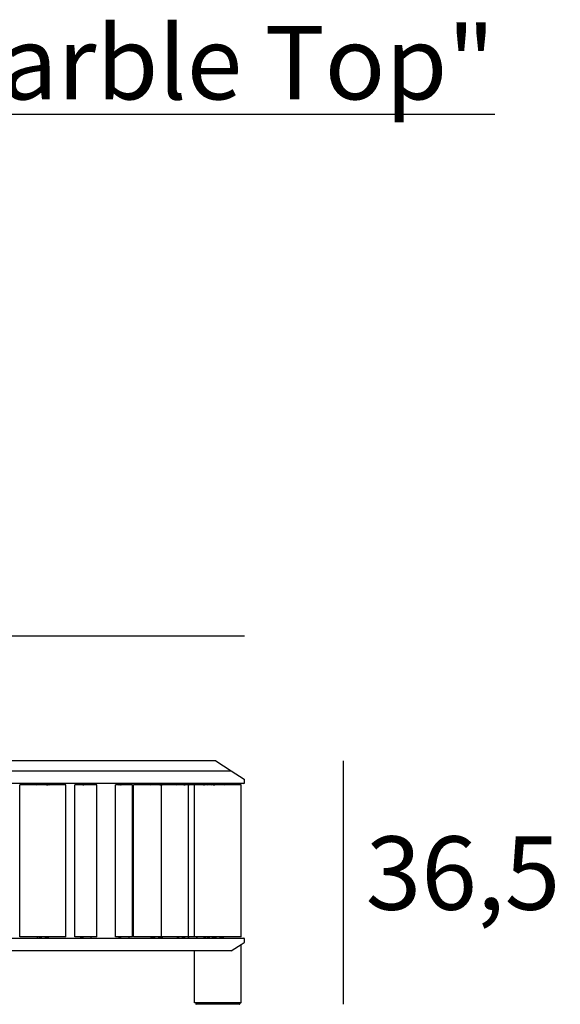
# Model space of a CAD drawing. Units: millimetres. Extents: x 25699 to 26692, y 7982 to 9213.
# Drawn here: x 26486 to 26567, y 8334 to 8482 of the extents above; entities that cross this region are included whole.
import ezdxf

# ---------------------------------------------------------------- set-up
doc = ezdxf.new("R2010")
doc.units = ezdxf.units.MM
doc.styles.add('quote1_5', font='tahoma.ttf', dxfattribs={"height": 11})
doc.dimstyles.new('1_5$0', dxfattribs={"dimtxt": 11, "dimasz": 0, "dimexe": 0, "dimexo": 30, "dimgap": 4, "dimtad": 2, "dimtih": 1, "dimtoh": 1, "dimdec": 0, "dimzin": 1, "dimtxsty": 'quote1_5', "dimcen": 0, "dimse1": 1, "dimse2": 1, "dimclrd": 256, "dimclre": 256, "dimclrt": 256, "dimadec": 0, "dimazin": 0, "dimtfac": 1, "dimtdec": 0, "dimtmove": 2, "dimatfit": 3, "dimfxl": 1, "dimlwd": -1, "dimlwe": -1, "dimarcsym": 0})

# ---------------------------------------------------------------- blocks, each defined once
blk = doc.blocks.new('*D27')
at = {"transparency": 16777216}
blk.add_line((26415.87, 8389.28), (26519.87, 8389.28), dxfattribs=at)
at = {"layer": 'Defpoints', "color": 0, "transparency": 16777216}
for p in [(26519.87, 8389.28), (26415.87, 8367.23), (26519.87, 8367.23)]:
    blk.add_point(p, dxfattribs=at)
at = {"transparency": 16777216, "insert": (26467.87, 8399.01), "char_height": 11, "attachment_point": 5, "style": 'quote1_5'}
blk.add_mtext('104', dxfattribs=at)
blk = doc.blocks.new('*D29')
at = {"transparency": 16777216}
blk.add_line((26534.67, 8370.53), (26534.67, 8334.03), dxfattribs=at)
at = {"layer": 'Defpoints', "color": 0, "transparency": 16777216}
for p in [(26515.56, 8370.53), (26519.12, 8334.03), (26534.67, 8334.03)]:
    blk.add_point(p, dxfattribs=at)
at = {"transparency": 16777216, "insert": (26552.6, 8352.28), "char_height": 11, "attachment_point": 5, "style": 'quote1_5'}
blk.add_mtext('36,5', dxfattribs=at)

msp = doc.modelspace()

# ---------------------------------------------------------------- linework, layer by layer
for p, q in [((26515.56, 8370.53), (26420.18, 8370.53)), ((26515.56, 8370.53), (26517.87, 8369.03)), ((26417.87, 8369.03), (26517.87, 8369.03)), ((26517.87, 8369.03), (26519.83, 8367.76)), ((26519.77, 8367.13), (26415.97, 8367.13)), ((26486.7, 8366.93), (26486.21, 8366.93)), ((26486.21, 8344.13), (26486.21, 8366.93)), ((26492.8, 8366.93), (26486.7, 8366.93)), ((26488.54, 8367.1), (26488.54, 8367.13)), ((26489.7, 8367.1), (26488.54, 8367.1)), ((26489.7, 8367.1), (26489.7, 8367.13)), ((26493.12, 8366.93), (26492.8, 8366.93)), ((26493.12, 8344.13), (26493.12, 8366.93)), ((26494.43, 8366.93), (26494.42, 8366.93)), ((26494.42, 8344.13), (26494.42, 8366.93)), ((26496.84, 8366.93), (26494.43, 8366.93)), ((26497.75, 8366.93), (26496.84, 8366.93)), ((26497.75, 8344.13), (26497.75, 8366.93)), ((26500.54, 8366.93), (26500.54, 8366.93)), ((26502.14, 8366.93), (26500.54, 8366.93)), ((26500.54, 8344.13), (26500.54, 8366.93)), ((26501.06, 8366.95), (26501.06, 8367.13)), ((26503.09, 8366.93), (26502.14, 8366.93)), ((26502.56, 8367.05), (26502.56, 8367.13)), ((26503.09, 8344.13), (26503.09, 8366.93)), ((26503.64, 8366.93), (26503.21, 8366.93)), ((26503.21, 8344.13), (26503.21, 8366.93)), ((26507.45, 8366.93), (26503.64, 8366.93)), ((26507.64, 8366.93), (26507.45, 8366.93)), ((26507.45, 8344.13), (26507.45, 8366.93)), ((26511.47, 8366.93), (26507.64, 8366.93)), ((26512.34, 8366.93), (26511.47, 8366.93)), ((26511.47, 8344.13), (26511.47, 8366.93)), ((26512.37, 8366.93), (26512.34, 8366.93)), ((26512.77, 8366.93), (26512.37, 8366.93)), ((26512.37, 8344.13), (26512.37, 8366.93)), ((26518.97, 8366.93), (26512.77, 8366.93)), ((26519.37, 8366.93), (26518.97, 8366.93)), ((26519.37, 8344.13), (26519.37, 8366.93)), ((26519.87, 8367.23), (26519.87, 8367.68)), ((26415.97, 8343.93), (26519.77, 8343.93)), ((26486.7, 8344.13), (26486.21, 8344.13)), ((26492.8, 8344.13), (26486.7, 8344.13)), ((26493.12, 8344.13), (26492.8, 8344.13)), ((26494.43, 8344.13), (26494.42, 8344.13)), ((26496.84, 8344.13), (26494.43, 8344.13)), ((26497.75, 8344.13), (26496.84, 8344.13)), ((26500.54, 8344.13), (26500.54, 8344.13)), ((26502.14, 8344.13), (26500.54, 8344.13)), ((26501.06, 8344.11), (26501.06, 8343.93)), ((26503.09, 8344.13), (26502.14, 8344.13)), ((26502.56, 8344.02), (26502.56, 8343.93)), ((26503.64, 8344.13), (26503.21, 8344.13)), ((26507.45, 8344.13), (26503.64, 8344.13)), ((26507.64, 8344.13), (26507.45, 8344.13)), ((26511.47, 8344.13), (26507.64, 8344.13)), ((26512.34, 8344.13), (26511.47, 8344.13)), ((26512.37, 8344.13), (26512.34, 8344.13)), ((26512.77, 8344.13), (26512.37, 8344.13)), ((26518.97, 8344.13), (26512.77, 8344.13)), ((26519.37, 8344.13), (26518.97, 8344.13)), ((26519.37, 8343.01), (26519.83, 8343.3)), ((26519.87, 8343.39), (26519.87, 8343.83)), ((26517.87, 8342.03), (26468.54, 8342.03)), ((26512.37, 8334.23), (26512.37, 8342.03)), ((26517.87, 8342.03), (26518.97, 8342.75)), ((26517.87, 8342.03), (26517.87, 8342.03)), ((26518.97, 8342.75), (26519.37, 8343.01)), ((26519.37, 8334.23), (26519.37, 8343.01)), ((26512.77, 8334.23), (26512.37, 8334.23)), ((26512.57, 8334.23), (26512.57, 8334.08)), ((26518.97, 8334.23), (26512.77, 8334.23)), ((26519.37, 8334.23), (26518.97, 8334.23)), ((26519.17, 8334.23), (26519.17, 8334.08)), ((26512.82, 8334.03), (26512.62, 8334.03)), ((26518.92, 8334.03), (26512.82, 8334.03)), ((26519.12, 8334.03), (26518.92, 8334.03))]:
    msp.add_line(p, q)
for centre, radius, start, end in [((26488.71, 8367.13), 0.2, 270, 351.3731), ((26490.61, 8367.13), 0.2, 180, 270), ((26495.14, 8367.13), 0.2, 346.261, 0), ((26497.04, 8367.13), 0.2, 180, 193.739), ((26501.08, 8366.95), 0.02, 180, 270), ((26505.75, 8367.13), 0.2, 270, 0), ((26507.65, 8367.13), 0.2, 180, 270), ((26509.69, 8367.13), 0.2, 270, 0), ((26511.59, 8367.13), 0.2, 180, 270), ((26512.57, 8367.13), 0.2, 326.3304, 0), ((26514.47, 8367.13), 0.2, 180, 213.6696), ((26514.33, 8367.13), 0.2, 270, 0), ((26514.92, 8367.13), 0.2, 270, 0), ((26516.82, 8367.13), 0.2, 180, 270), ((26519.77, 8367.23), 0.1, 270, 0), ((26519.77, 8367.68), 0.1, 0, 56.9761), ((26488.71, 8343.93), 0.2, 0, 90), ((26490.61, 8343.93), 0.2, 90, 180), ((26495.14, 8343.93), 0.2, 0, 13.739), ((26497.04, 8343.93), 0.2, 166.261, 180), ((26501.08, 8344.11), 0.02, 90, 180), ((26505.75, 8343.93), 0.2, 0, 90), ((26507.65, 8343.93), 0.2, 90, 180), ((26509.69, 8343.93), 0.2, 0, 90), ((26511.59, 8343.93), 0.2, 90, 180), ((26512.57, 8343.93), 0.2, 0, 33.6696), ((26514.47, 8343.93), 0.2, 146.3304, 180), ((26514.33, 8343.93), 0.2, 0, 90), ((26514.92, 8343.93), 0.2, 0, 90), ((26516.82, 8343.93), 0.2, 90, 180), ((26519.77, 8343.83), 0.1, 0, 90), ((26519.77, 8343.39), 0.1, 303.0239, 0), ((26512.62, 8334.08), 0.05, 180, 270), ((26519.12, 8334.08), 0.05, 270, 0)]:
    msp.add_arc(centre, radius, start, end)
for points in [[(26489.17, 8366.94), (26489.14, 8366.94), (26489.11, 8366.93), (26489.08, 8366.93)], [(26489.21, 8366.95), (26489.2, 8366.95), (26489.19, 8366.94), (26489.17, 8366.94)], [(26489.34, 8366.93), (26489.3, 8366.93), (26489.24, 8366.94), (26489.17, 8366.94)], [(26489.53, 8367.1), (26489.42, 8367.04), (26489.32, 8366.98), (26489.21, 8366.95)], [(26490.21, 8366.93), (26490.26, 8366.93), (26490.31, 8366.94), (26490.38, 8366.94)], [(26490.34, 8366.95), (26490.35, 8366.95), (26490.37, 8366.94), (26490.38, 8366.94)], [(26490.38, 8366.94), (26490.41, 8366.94), (26490.44, 8366.93), (26490.47, 8366.93)], [(26490.47, 8366.93), (26490.47, 8366.93), (26490.47, 8366.93), (26490.47, 8366.93)], [(26495.26, 8366.94), (26495.25, 8366.94), (26495.24, 8366.93), (26495.23, 8366.93)], [(26495.27, 8366.95), (26495.27, 8366.95), (26495.26, 8366.94), (26495.26, 8366.94)], [(26495.32, 8366.93), (26495.3, 8366.93), (26495.28, 8366.94), (26495.26, 8366.94)], [(26495.66, 8366.93), (26495.68, 8366.93), (26495.71, 8366.94), (26495.74, 8366.94)], [(26495.71, 8366.95), (26495.72, 8366.95), (26495.73, 8366.94), (26495.74, 8366.94)], [(26495.74, 8366.94), (26495.75, 8366.94), (26495.76, 8366.93), (26495.78, 8366.93)], [(26495.78, 8366.93), (26495.78, 8366.93), (26495.78, 8366.93), (26495.78, 8366.93)], [(26496.9, 8366.95), (26496.88, 8366.98), (26496.85, 8367.03), (26496.84, 8367.08)], [(26496.91, 8366.94), (26496.91, 8366.94), (26496.91, 8366.95), (26496.9, 8366.95)], [(26496.94, 8366.93), (26496.93, 8366.93), (26496.92, 8366.94), (26496.91, 8366.94)], [(26496.94, 8366.93), (26496.94, 8366.93), (26496.94, 8366.93), (26496.94, 8366.93)], [(26501.04, 8366.94), (26501.03, 8366.94), (26501.02, 8366.93), (26501.02, 8366.93)], [(26501.06, 8367.05), (26501.06, 8367.01), (26501.05, 8366.97), (26501.04, 8366.95)], [(26501.04, 8366.95), (26501.04, 8366.95), (26501.04, 8366.94), (26501.04, 8366.94)], [(26501.08, 8366.93), (26501.07, 8366.93), (26501.05, 8366.94), (26501.04, 8366.94)], [(26501.3, 8366.93), (26501.32, 8366.93), (26501.34, 8366.94), (26501.36, 8366.94)], [(26501.34, 8366.95), (26501.34, 8366.95), (26501.35, 8366.94), (26501.36, 8366.94)], [(26501.36, 8366.94), (26501.36, 8366.94), (26501.37, 8366.93), (26501.38, 8366.93)], [(26501.38, 8366.93), (26501.38, 8366.93), (26501.38, 8366.93), (26501.38, 8366.93)], [(26502.59, 8366.94), (26502.59, 8366.94), (26502.59, 8366.95), (26502.58, 8366.95)], [(26502.61, 8366.93), (26502.6, 8366.93), (26502.59, 8366.94), (26502.59, 8366.94)], [(26502.61, 8366.93), (26502.61, 8366.93), (26502.61, 8366.93), (26502.61, 8366.93)], [(26506.13, 8366.94), (26506.1, 8366.94), (26506.07, 8366.93), (26506.04, 8366.93)], [(26506.17, 8366.95), (26506.16, 8366.95), (26506.14, 8366.94), (26506.13, 8366.94)], [(26506.3, 8366.93), (26506.25, 8366.93), (26506.2, 8366.94), (26506.13, 8366.94)], [(26507.18, 8366.93), (26507.23, 8366.93), (26507.29, 8366.94), (26507.35, 8366.94)], [(26507.31, 8366.95), (26507.33, 8366.95), (26507.34, 8366.94), (26507.35, 8366.94)], [(26507.35, 8366.94), (26507.38, 8366.94), (26507.42, 8366.93), (26507.45, 8366.93)], [(26507.45, 8366.93), (26507.45, 8366.93), (26507.45, 8366.93), (26507.45, 8366.93)], [(26509.81, 8366.94), (26509.78, 8366.94), (26509.75, 8366.93), (26509.73, 8366.93)], [(26509.84, 8366.95), (26509.83, 8366.95), (26509.82, 8366.94), (26509.81, 8366.94)], [(26509.96, 8366.93), (26509.92, 8366.93), (26509.87, 8366.94), (26509.81, 8366.94)], [(26510.75, 8366.93), (26510.79, 8366.93), (26510.85, 8366.94), (26510.91, 8366.94)], [(26510.87, 8366.95), (26510.88, 8366.95), (26510.89, 8366.94), (26510.91, 8366.94)], [(26510.91, 8366.94), (26510.94, 8366.94), (26510.97, 8366.93), (26510.99, 8366.93)], [(26510.99, 8366.93), (26510.99, 8366.93), (26510.99, 8366.93), (26510.99, 8366.93)], [(26512.66, 8366.94), (26512.64, 8366.94), (26512.63, 8366.93), (26512.61, 8366.93)], [(26512.67, 8366.95), (26512.67, 8366.95), (26512.66, 8366.94), (26512.66, 8366.94)], [(26512.74, 8367.02), (26512.72, 8366.99), (26512.7, 8366.97), (26512.67, 8366.95)], [(26513.7, 8366.93), (26513.72, 8366.93), (26513.73, 8366.94), (26513.75, 8366.94)], [(26513.75, 8366.94), (26513.76, 8366.94), (26513.77, 8366.95), (26513.78, 8366.95)], [(26513.75, 8366.94), (26513.79, 8366.94), (26513.82, 8366.93), (26513.85, 8366.93)], [(26514.39, 8366.94), (26514.35, 8366.94), (26514.32, 8366.93), (26514.3, 8366.93)], [(26514.41, 8366.94), (26514.38, 8366.94), (26514.36, 8366.93), (26514.34, 8366.93)], [(26514.39, 8366.94), (26514.38, 8366.94), (26514.38, 8366.95), (26514.37, 8366.95)], [(26514.39, 8366.94), (26514.39, 8366.94), (26514.39, 8366.94), (26514.39, 8366.94)], [(26514.44, 8366.95), (26514.43, 8366.95), (26514.42, 8366.94), (26514.41, 8366.94)], [(26514.54, 8366.93), (26514.51, 8366.93), (26514.46, 8366.94), (26514.41, 8366.94)], [(26515.17, 8366.93), (26515.2, 8366.93), (26515.23, 8366.94), (26515.26, 8366.94)], [(26515.26, 8366.94), (26515.27, 8366.94), (26515.29, 8366.95), (26515.3, 8366.95)], [(26515.26, 8366.94), (26515.33, 8366.94), (26515.38, 8366.93), (26515.43, 8366.93)], [(26516.49, 8366.94), (26516.42, 8366.94), (26516.36, 8366.93), (26516.31, 8366.93)], [(26516.49, 8366.94), (26516.47, 8366.94), (26516.46, 8366.95), (26516.45, 8366.95)], [(26516.58, 8366.93), (26516.55, 8366.93), (26516.52, 8366.94), (26516.49, 8366.94)], [(26516.58, 8366.93), (26516.58, 8366.93), (26516.58, 8366.93), (26516.58, 8366.93)], [(26489.08, 8344.13), (26489.11, 8344.13), (26489.14, 8344.13), (26489.17, 8344.12)], [(26489.08, 8344.13), (26489.08, 8344.13), (26489.08, 8344.13), (26489.08, 8344.13)], [(26489.17, 8344.12), (26489.24, 8344.13), (26489.3, 8344.13), (26489.34, 8344.13)], [(26489.17, 8344.12), (26489.19, 8344.12), (26489.2, 8344.11), (26489.21, 8344.11)], [(26490.38, 8344.12), (26490.31, 8344.13), (26490.26, 8344.13), (26490.21, 8344.13)], [(26490.38, 8344.12), (26490.37, 8344.12), (26490.35, 8344.11), (26490.34, 8344.11)], [(26490.47, 8344.13), (26490.44, 8344.13), (26490.41, 8344.13), (26490.38, 8344.12)], [(26495.23, 8344.13), (26495.24, 8344.13), (26495.25, 8344.13), (26495.26, 8344.12)], [(26495.23, 8344.13), (26495.23, 8344.13), (26495.23, 8344.13), (26495.23, 8344.13)], [(26495.26, 8344.12), (26495.28, 8344.13), (26495.3, 8344.13), (26495.32, 8344.13)], [(26495.26, 8344.12), (26495.26, 8344.12), (26495.27, 8344.11), (26495.27, 8344.11)], [(26495.74, 8344.12), (26495.71, 8344.13), (26495.68, 8344.13), (26495.66, 8344.13)], [(26495.74, 8344.12), (26495.73, 8344.12), (26495.72, 8344.11), (26495.71, 8344.11)], [(26495.78, 8344.13), (26495.76, 8344.13), (26495.75, 8344.13), (26495.74, 8344.12)], [(26496.84, 8343.98), (26496.85, 8344.03), (26496.88, 8344.08), (26496.9, 8344.11)], [(26496.9, 8344.11), (26496.91, 8344.11), (26496.91, 8344.12), (26496.91, 8344.12)], [(26496.91, 8344.12), (26496.92, 8344.13), (26496.93, 8344.13), (26496.94, 8344.13)], [(26501.02, 8344.13), (26501.02, 8344.13), (26501.03, 8344.13), (26501.04, 8344.12)], [(26501.02, 8344.13), (26501.02, 8344.13), (26501.02, 8344.13), (26501.02, 8344.13)], [(26501.04, 8344.12), (26501.05, 8344.13), (26501.07, 8344.13), (26501.08, 8344.13)], [(26501.04, 8344.12), (26501.04, 8344.12), (26501.04, 8344.11), (26501.04, 8344.11)], [(26501.04, 8344.11), (26501.05, 8344.09), (26501.06, 8344.06), (26501.06, 8344.02)], [(26501.36, 8344.12), (26501.34, 8344.13), (26501.32, 8344.13), (26501.3, 8344.13)], [(26501.36, 8344.12), (26501.35, 8344.12), (26501.34, 8344.11), (26501.34, 8344.11)], [(26501.38, 8344.13), (26501.37, 8344.13), (26501.36, 8344.13), (26501.36, 8344.12)], [(26502.58, 8344.11), (26502.59, 8344.11), (26502.59, 8344.12), (26502.59, 8344.12)], [(26502.59, 8344.12), (26502.59, 8344.13), (26502.6, 8344.13), (26502.61, 8344.13)], [(26506.04, 8344.13), (26506.04, 8344.13), (26506.03, 8344.13), (26506.03, 8344.13)], [(26506.04, 8344.13), (26506.07, 8344.13), (26506.1, 8344.13), (26506.13, 8344.12)], [(26506.13, 8344.12), (26506.2, 8344.13), (26506.25, 8344.13), (26506.3, 8344.13)], [(26506.13, 8344.12), (26506.14, 8344.12), (26506.16, 8344.11), (26506.17, 8344.11)], [(26507.35, 8344.12), (26507.29, 8344.13), (26507.23, 8344.13), (26507.18, 8344.13)], [(26507.35, 8344.12), (26507.34, 8344.12), (26507.33, 8344.11), (26507.31, 8344.11)], [(26507.45, 8344.13), (26507.42, 8344.13), (26507.38, 8344.13), (26507.35, 8344.12)], [(26509.73, 8344.13), (26509.75, 8344.13), (26509.78, 8344.13), (26509.81, 8344.12)], [(26509.73, 8344.13), (26509.73, 8344.13), (26509.73, 8344.13), (26509.73, 8344.13)], [(26509.81, 8344.12), (26509.87, 8344.13), (26509.92, 8344.13), (26509.96, 8344.13)], [(26509.81, 8344.12), (26509.82, 8344.12), (26509.83, 8344.11), (26509.84, 8344.11)], [(26510.91, 8344.12), (26510.85, 8344.13), (26510.79, 8344.13), (26510.75, 8344.13)], [(26510.91, 8344.12), (26510.89, 8344.12), (26510.88, 8344.11), (26510.87, 8344.11)], [(26510.99, 8344.13), (26510.97, 8344.13), (26510.94, 8344.13), (26510.91, 8344.12)], [(26512.61, 8344.13), (26512.63, 8344.13), (26512.64, 8344.13), (26512.66, 8344.12)], [(26512.61, 8344.13), (26512.61, 8344.13), (26512.61, 8344.13), (26512.61, 8344.13)], [(26512.66, 8344.12), (26512.66, 8344.12), (26512.67, 8344.11), (26512.67, 8344.11)], [(26512.67, 8344.11), (26512.7, 8344.1), (26512.72, 8344.07), (26512.74, 8344.04)], [(26513.7, 8344.13), (26513.7, 8344.13), (26513.7, 8344.13), (26513.7, 8344.13)], [(26513.75, 8344.12), (26513.73, 8344.13), (26513.72, 8344.13), (26513.7, 8344.13)], [(26513.85, 8344.13), (26513.82, 8344.13), (26513.79, 8344.13), (26513.75, 8344.12)], [(26513.78, 8344.11), (26513.77, 8344.11), (26513.76, 8344.12), (26513.75, 8344.12)], [(26514.3, 8344.13), (26514.32, 8344.13), (26514.35, 8344.13), (26514.39, 8344.12)], [(26514.34, 8344.13), (26514.34, 8344.13), (26514.33, 8344.13), (26514.33, 8344.13)], [(26514.34, 8344.13), (26514.36, 8344.13), (26514.38, 8344.13), (26514.41, 8344.12)], [(26514.37, 8344.11), (26514.38, 8344.11), (26514.38, 8344.12), (26514.39, 8344.12)], [(26514.39, 8344.12), (26514.39, 8344.12), (26514.39, 8344.12), (26514.39, 8344.12)], [(26514.41, 8344.12), (26514.46, 8344.13), (26514.51, 8344.13), (26514.54, 8344.13)], [(26514.41, 8344.12), (26514.42, 8344.12), (26514.43, 8344.11), (26514.44, 8344.11)], [(26515.16, 8344.13), (26515.16, 8344.13), (26515.17, 8344.13), (26515.17, 8344.13)], [(26515.26, 8344.12), (26515.23, 8344.13), (26515.2, 8344.13), (26515.17, 8344.13)], [(26515.43, 8344.13), (26515.38, 8344.13), (26515.33, 8344.13), (26515.26, 8344.12)], [(26515.3, 8344.11), (26515.29, 8344.11), (26515.27, 8344.12), (26515.26, 8344.12)], [(26516.31, 8344.13), (26516.36, 8344.13), (26516.42, 8344.13), (26516.49, 8344.12)], [(26516.45, 8344.11), (26516.46, 8344.11), (26516.47, 8344.12), (26516.49, 8344.12)], [(26516.49, 8344.12), (26516.52, 8344.13), (26516.55, 8344.13), (26516.58, 8344.13)]]:
    msp.add_open_spline(points, degree=3)
for points, knots in [([(26490, 8367.13), (26490, 8367.13), (26490, 8367.13), (26490.11, 8367.06), (26490.22, 8366.99), (26490.34, 8366.95)], [-2.4132626, -2.4132626, -2.4132626, -2.4132626, -2.4121451, -2.4121451, -1.9907224, -1.9907224, -1.9907224, -1.9907224]), ([(26495.34, 8367.13), (26495.34, 8367.13), (26495.34, 8367.13), (26495.33, 8367.06), (26495.3, 8366.99), (26495.27, 8366.95)], [-2.4132626, -2.4132626, -2.4132626, -2.4132626, -2.4121451, -2.4121451, -1.9907224, -1.9907224, -1.9907224, -1.9907224]), ([(26495.51, 8367.13), (26495.51, 8367.13), (26495.51, 8367.13), (26495.59, 8367.06), (26495.65, 8366.99), (26495.71, 8366.95)], [-2.4132626, -2.4132626, -2.4132626, -2.4132626, -2.4121451, -2.4121451, -1.9907224, -1.9907224, -1.9907224, -1.9907224]), ([(26501.18, 8367.13), (26501.18, 8367.13), (26501.18, 8367.13), (26501.24, 8367.06), (26501.29, 8366.99), (26501.34, 8366.95)], [-2.4132626, -2.4132626, -2.4132626, -2.4132626, -2.4121451, -2.4121451, -1.9907224, -1.9907224, -1.9907224, -1.9907224]), ([(26502.58, 8366.95), (26502.57, 8366.99), (26502.56, 8367.06), (26502.56, 8367.13), (26502.56, 8367.13), (26502.56, 8367.13)], [-0.4214227, -0.4214227, -0.4214227, -0.4214227, 0, 0, 0.0011175, 0.0011175, 0.0011175, 0.0011175]), ([(26506.53, 8367.13), (26506.53, 8367.13), (26506.53, 8367.13), (26506.41, 8367.06), (26506.29, 8366.99), (26506.17, 8366.95)], [-2.4132626, -2.4132626, -2.4132626, -2.4132626, -2.4121451, -2.4121451, -1.9907224, -1.9907224, -1.9907224, -1.9907224]), ([(26506.96, 8367.13), (26506.96, 8367.13), (26506.96, 8367.13), (26507.08, 8367.06), (26507.19, 8366.99), (26507.31, 8366.95)], [-2.4132626, -2.4132626, -2.4132626, -2.4132626, -2.4121451, -2.4121451, -1.9907224, -1.9907224, -1.9907224, -1.9907224]), ([(26510.13, 8367.13), (26510.13, 8367.13), (26510.13, 8367.13), (26510.04, 8367.06), (26509.94, 8366.99), (26509.84, 8366.95)], [-2.4132626, -2.4132626, -2.4132626, -2.4132626, -2.4121451, -2.4121451, -1.9907224, -1.9907224, -1.9907224, -1.9907224]), ([(26510.52, 8367.13), (26510.52, 8367.13), (26510.52, 8367.13), (26510.64, 8367.06), (26510.76, 8366.99), (26510.87, 8366.95)], [-2.4132626, -2.4132626, -2.4132626, -2.4132626, -2.4121451, -2.4121451, -1.9907224, -1.9907224, -1.9907224, -1.9907224]), ([(26513.78, 8366.95), (26513.85, 8366.99), (26513.93, 8367.06), (26514.02, 8367.13), (26514.02, 8367.13), (26514.02, 8367.13)], [-0.4214227, -0.4214227, -0.4214227, -0.4214227, 0, 0, 0.0011175, 0.0011175, 0.0011175, 0.0011175]), ([(26514.37, 8366.95), (26514.32, 8366.99), (26514.28, 8367.06), (26514.25, 8367.13), (26514.25, 8367.13), (26514.25, 8367.13)], [-0.4214227, -0.4214227, -0.4214227, -0.4214227, 0, 0, 0.0011175, 0.0011175, 0.0011175, 0.0011175]), ([(26514.68, 8367.13), (26514.68, 8367.13), (26514.68, 8367.13), (26514.6, 8367.06), (26514.52, 8366.99), (26514.44, 8366.95)], [-2.4132626, -2.4132626, -2.4132626, -2.4132626, -2.4121451, -2.4121451, -1.9907224, -1.9907224, -1.9907224, -1.9907224]), ([(26515.02, 8367.13), (26515.03, 8367.13), (26515.03, 8367.13), (26515.06, 8367.11), (26515.08, 8367.09), (26515.11, 8367.07)], [-2.4132626, -2.4132626, -2.4132626, -2.4132626, -2.4121451, -2.4121451, -2.3020159, -2.3020159, -2.3020159, -2.3020159]), ([(26515.3, 8366.95), (26515.42, 8366.99), (26515.54, 8367.06), (26515.65, 8367.13), (26515.65, 8367.13), (26515.65, 8367.13)], [-0.4214227, -0.4214227, -0.4214227, -0.4214227, 0, 0, 0.0011175, 0.0011175, 0.0011175, 0.0011175]), ([(26516.45, 8366.95), (26516.32, 8366.99), (26516.21, 8367.06), (26516.09, 8367.13), (26516.09, 8367.13), (26516.09, 8367.13)], [-0.4214227, -0.4214227, -0.4214227, -0.4214227, 0, 0, 0.0011175, 0.0011175, 0.0011175, 0.0011175]), ([(26489.21, 8344.11), (26489.33, 8344.08), (26489.46, 8344), (26489.57, 8343.93), (26489.58, 8343.93), (26489.58, 8343.93)], [-0.4214227, -0.4214227, -0.4214227, -0.4214227, 0, 0, 0.0011175, 0.0011175, 0.0011175, 0.0011175]), ([(26490.34, 8344.11), (26490.22, 8344.08), (26490.11, 8344), (26490, 8343.93), (26490, 8343.93), (26490, 8343.93)], [-0.4214227, -0.4214227, -0.4214227, -0.4214227, 0, 0, 0.0011175, 0.0011175, 0.0011175, 0.0011175]), ([(26495.27, 8344.11), (26495.3, 8344.08), (26495.33, 8344), (26495.34, 8343.93), (26495.34, 8343.93), (26495.34, 8343.93)], [-0.4214227, -0.4214227, -0.4214227, -0.4214227, 0, 0, 0.0011175, 0.0011175, 0.0011175, 0.0011175]), ([(26495.71, 8344.11), (26495.65, 8344.08), (26495.59, 8344), (26495.51, 8343.93), (26495.51, 8343.93), (26495.51, 8343.93)], [-0.4214227, -0.4214227, -0.4214227, -0.4214227, 0, 0, 0.0011175, 0.0011175, 0.0011175, 0.0011175]), ([(26501.34, 8344.11), (26501.29, 8344.08), (26501.24, 8344), (26501.18, 8343.93), (26501.18, 8343.93), (26501.18, 8343.93)], [-0.4214227, -0.4214227, -0.4214227, -0.4214227, 0, 0, 0.0011175, 0.0011175, 0.0011175, 0.0011175]), ([(26502.56, 8343.93), (26502.56, 8343.93), (26502.56, 8343.93), (26502.56, 8344), (26502.57, 8344.08), (26502.58, 8344.11)], [-2.4132626, -2.4132626, -2.4132626, -2.4132626, -2.4121451, -2.4121451, -1.9907224, -1.9907224, -1.9907224, -1.9907224]), ([(26506.17, 8344.11), (26506.29, 8344.08), (26506.41, 8344), (26506.53, 8343.93), (26506.53, 8343.93), (26506.53, 8343.93)], [-0.4214227, -0.4214227, -0.4214227, -0.4214227, 0, 0, 0.0011175, 0.0011175, 0.0011175, 0.0011175]), ([(26507.31, 8344.11), (26507.19, 8344.08), (26507.08, 8344), (26506.96, 8343.93), (26506.96, 8343.93), (26506.96, 8343.93)], [-0.4214227, -0.4214227, -0.4214227, -0.4214227, 0, 0, 0.0011175, 0.0011175, 0.0011175, 0.0011175]), ([(26509.84, 8344.11), (26509.94, 8344.08), (26510.04, 8344), (26510.13, 8343.93), (26510.13, 8343.93), (26510.13, 8343.93)], [-0.4214227, -0.4214227, -0.4214227, -0.4214227, 0, 0, 0.0011175, 0.0011175, 0.0011175, 0.0011175]), ([(26510.87, 8344.11), (26510.76, 8344.08), (26510.64, 8344), (26510.52, 8343.93), (26510.52, 8343.93), (26510.52, 8343.93)], [-0.4214227, -0.4214227, -0.4214227, -0.4214227, 0, 0, 0.0011175, 0.0011175, 0.0011175, 0.0011175]), ([(26514.02, 8343.93), (26514.02, 8343.93), (26514.02, 8343.93), (26513.93, 8344), (26513.85, 8344.08), (26513.78, 8344.11)], [-2.4132626, -2.4132626, -2.4132626, -2.4132626, -2.4121451, -2.4121451, -1.9907224, -1.9907224, -1.9907224, -1.9907224]), ([(26514.25, 8343.93), (26514.25, 8343.93), (26514.25, 8343.93), (26514.28, 8344), (26514.32, 8344.08), (26514.37, 8344.11)], [-2.4132626, -2.4132626, -2.4132626, -2.4132626, -2.4121451, -2.4121451, -1.9907224, -1.9907224, -1.9907224, -1.9907224]), ([(26514.44, 8344.11), (26514.52, 8344.08), (26514.6, 8344), (26514.68, 8343.93), (26514.68, 8343.93), (26514.68, 8343.93)], [-0.4214227, -0.4214227, -0.4214227, -0.4214227, 0, 0, 0.0011175, 0.0011175, 0.0011175, 0.0011175]), ([(26515.11, 8343.99), (26515.08, 8343.97), (26515.06, 8343.95), (26515.03, 8343.93), (26515.03, 8343.93), (26515.02, 8343.93)], [-0.1101292, -0.1101292, -0.1101292, -0.1101292, 0, 0, 0.0011175, 0.0011175, 0.0011175, 0.0011175]), ([(26515.65, 8343.93), (26515.65, 8343.93), (26515.65, 8343.93), (26515.54, 8344), (26515.42, 8344.08), (26515.3, 8344.11)], [-2.4132626, -2.4132626, -2.4132626, -2.4132626, -2.4121451, -2.4121451, -1.9907224, -1.9907224, -1.9907224, -1.9907224]), ([(26516.09, 8343.93), (26516.09, 8343.93), (26516.09, 8343.93), (26516.21, 8344), (26516.32, 8344.08), (26516.45, 8344.11)], [-2.4132626, -2.4132626, -2.4132626, -2.4132626, -2.4121451, -2.4121451, -1.9907224, -1.9907224, -1.9907224, -1.9907224])]:
    msp.add_open_spline(points, degree=3, knots=knots)

# ---------------------------------------------------------------- texts
at = {"insert": (26250.27, 8480.67), "char_height": 11, "width": 544.9128, "attachment_point": 1, "style": 'quote1_5'}
msp.add_mtext('{\\LMod. "Islands Small Table 104 - Marble Top"}', dxfattribs=at)

# ---------------------------------------------------------------- dimensions: what is measured, and where the dimension line sits
dim = msp.add_linear_dim(base=(26519.87, 8389.28), p1=(26415.87, 8367.23), p2=(26519.87, 8367.23), dimstyle='1_5$0')
dim.commit()
dim.dimension.update_dxf_attribs({"geometry": '*D27', "text_midpoint": (26467.87, 8399.01)})
dim = msp.add_linear_dim(base=(26534.67, 8334.03), p1=(26515.56, 8370.53), p2=(26519.12, 8334.03), angle=90, dimstyle='1_5$0', override={"dimdec": 1})
dim.commit()
dim.dimension.update_dxf_attribs({"geometry": '*D29', "text_midpoint": (26552.6, 8352.28)})

doc.saveas('drawing.dxf')
